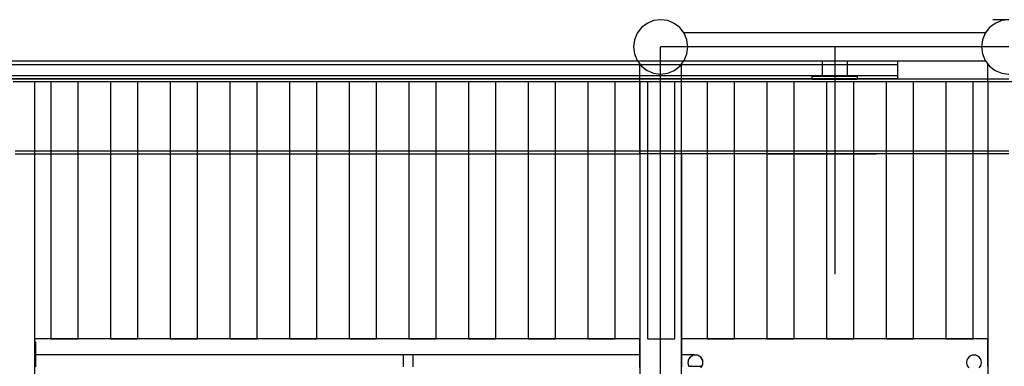
# Model space of a CAD drawing. Extents: x -3124 to 3310, y -1008 to 662.
# Drawn here: x -1744 to -1350, y 123 to 262 of the extents above; entities that cross this region are included whole.
import ezdxf

# ---------------------------------------------------------------- set-up
doc = ezdxf.new("R2010")
doc.units = 0
doc.header["$MEASUREMENT"] = 0
doc.layers.get('0').update_dxf_attribs({"linetype": 'CONTINUOUS'})

msp = doc.modelspace()

# ---------------------------------------------------------------- linework, layer by layer
for p, q in [((-1490.42, 261.26), (-1493.06, 260.17)), ((-1487.6, 261.63), (-1490.42, 261.26)), ((-1484.77, 261.26), (-1487.6, 261.63)), ((-1482.14, 260.17), (-1484.77, 261.26)), ((-1348.1, 261.63), (-1354.5, 261.63)), ((-1350.93, 261.26), (-1353.56, 260.17)), ((-1348.1, 261.63), (-1350.93, 261.26)), ((-1495.32, 258.44), (-1497.05, 256.18)), ((-1493.06, 260.17), (-1495.32, 258.44)), ((-1479.88, 258.44), (-1482.14, 260.17)), ((-1478.14, 256.18), (-1479.88, 258.44)), ((-1355.82, 258.44), (-1357.55, 256.18)), ((-1353.56, 260.17), (-1355.82, 258.44)), ((-1498.14, 253.54), (-1498.51, 250.72)), ((-1497.05, 256.18), (-1498.14, 253.54)), ((-1357.41, 256.41), (-1478.29, 256.41)), ((-1477.05, 253.54), (-1478.14, 256.18)), ((-1476.68, 250.72), (-1477.05, 253.54)), ((-1358.65, 253.54), (-1359.02, 250.72)), ((-1357.55, 256.18), (-1358.65, 253.54)), ((-1498.51, 250.72), (-1498.14, 247.89)), ((-1476.68, 250.72), (-1487.6, 250.72)), ((-1487.6, 239.8), (-1487.6, 250.72)), ((-1477.05, 247.89), (-1476.68, 250.72)), ((-1417.85, 250.72), (-1476.68, 250.72)), ((-1417.85, 250.72), (-1417.85, 245.02)), ((-1359.02, 250.72), (-1417.85, 250.72)), ((-1348.1, 250.72), (-1359.02, 250.72)), ((-1359.02, 250.72), (-1358.65, 247.89)), ((-1392.61, 244.97), (-1854.56, 244.97)), ((-1498.14, 247.89), (-1497.05, 245.26)), ((-1497.05, 245.26), (-1495.32, 243)), ((-1479.88, 243), (-1478.14, 245.26)), ((-1422.83, 245.02), (-1478.29, 245.02)), ((-1478.14, 245.26), (-1477.05, 247.89)), ((-1422.83, 245.02), (-1422.83, 238.99)), ((-1417.85, 245.02), (-1422.83, 245.02)), ((-1412.87, 245.02), (-1417.85, 245.02)), ((-1417.85, 245.02), (-1417.85, 238.99)), ((-1357.41, 245.02), (-1412.87, 245.02)), ((-1412.87, 245.02), (-1412.87, 238.99)), ((-1392.61, 243.67), (-1392.61, 244.97)), ((-1358.65, 247.89), (-1357.55, 245.26)), ((-1357.55, 245.26), (-1355.82, 243)), ((-1854.56, 243.67), (-1392.61, 243.67)), ((-1495.98, 237.76), (-1495.98, 243.73)), ((-1495.32, 243), (-1493.06, 241.26)), ((-1493.06, 241.26), (-1490.42, 240.17)), ((-1484.77, 240.17), (-1482.14, 241.26)), ((-1482.14, 241.26), (-1479.88, 243)), ((-1479.21, 237.76), (-1479.21, 243.73)), ((-1392.61, 239.29), (-1392.61, 243.67)), ((-1356.49, 237.76), (-1356.49, 243.73)), ((-1355.82, 243), (-1353.56, 241.26)), ((-1353.56, 241.26), (-1350.93, 240.17)), ((-1854.56, 239.29), (-1392.61, 239.29)), ((-1854.56, 237.99), (-1392.61, 237.99)), ((-1495.98, 237.76), (-1825.08, 237.76)), ((-1738.36, 236.77), (-1746.33, 236.77)), ((-1739.07, 236.77), (-1739.07, 236.7)), ((-1738.36, 127.25), (-1738.36, 236.77)), ((-1721.04, 236.77), (-1732, 236.77)), ((-1732, 236.77), (-1732, 133.64)), ((-1721.04, 133.64), (-1721.04, 236.77)), ((-1697.13, 236.77), (-1708.09, 236.77)), ((-1708.09, 236.77), (-1708.09, 133.64)), ((-1697.13, 133.64), (-1697.13, 236.77)), ((-1673.22, 236.77), (-1684.18, 236.77)), ((-1684.18, 236.77), (-1684.18, 133.64)), ((-1673.22, 133.64), (-1673.22, 236.77)), ((-1649.3, 236.77), (-1660.26, 236.77)), ((-1660.26, 236.77), (-1660.26, 133.64)), ((-1649.3, 133.64), (-1649.3, 236.77)), ((-1625.39, 236.77), (-1636.35, 236.77)), ((-1636.35, 236.77), (-1636.35, 133.64)), ((-1625.39, 133.64), (-1625.39, 236.77)), ((-1601.48, 236.77), (-1612.44, 236.77)), ((-1612.44, 236.77), (-1612.44, 133.64)), ((-1601.48, 133.64), (-1601.48, 236.77)), ((-1577.56, 236.77), (-1588.52, 236.77)), ((-1588.52, 236.77), (-1588.52, 133.64)), ((-1577.56, 133.64), (-1577.56, 236.77)), ((-1553.65, 236.77), (-1564.61, 236.77)), ((-1564.61, 236.77), (-1564.61, 133.64)), ((-1553.65, 133.64), (-1553.65, 236.77)), ((-1529.73, 236.77), (-1540.7, 236.77)), ((-1540.7, 236.77), (-1540.7, 133.64)), ((-1529.73, 133.64), (-1529.73, 236.77)), ((-1505.82, 236.77), (-1516.78, 236.77)), ((-1516.78, 236.77), (-1516.78, 133.64)), ((-1505.82, 133.64), (-1505.82, 236.77)), ((-1495.98, 237.72), (-1495.98, 237.76)), ((-1487.6, 237.76), (-1495.98, 237.76)), ((-1495.98, 236.7), (-1495.98, 237.72)), ((-1479.21, 236.77), (-1495.98, 236.77)), ((-1495.98, 236.77), (-1495.98, -51)), ((-1481.91, 236.77), (-1492.87, 236.77)), ((-1492.87, 236.77), (-1492.87, 133.64)), ((-1490.42, 240.17), (-1487.6, 239.8)), ((-1487.6, 239.8), (-1484.77, 240.17)), ((-1487.6, 237.76), (-1487.6, 239.8)), ((-1479.21, 237.76), (-1487.6, 237.76)), ((-1487.6, 236.7), (-1487.6, 237.76)), ((-1481.91, 133.64), (-1481.91, 236.77)), ((-1479.21, 237.72), (-1479.21, 237.76)), ((-1426.82, 237.76), (-1479.21, 237.76)), ((-1479.21, 236.7), (-1479.21, 237.72)), ((-1479.21, -39.61), (-1479.21, 236.77)), ((-1457.99, 236.77), (-1468.95, 236.77)), ((-1468.95, 236.77), (-1468.95, 133.64)), ((-1457.99, 133.64), (-1457.99, 236.77)), ((-1434.08, 236.77), (-1445.04, 236.77)), ((-1445.04, 236.77), (-1445.04, 133.64)), ((-1434.08, 133.64), (-1434.08, 236.77)), ((-1426.82, 238.99), (-1422.83, 238.99)), ((-1426.82, 237.76), (-1426.82, 238.99)), ((-1426.82, 237.72), (-1426.82, 237.76)), ((-1417.85, 237.76), (-1426.82, 237.76)), ((-1417.85, 237.72), (-1426.82, 237.72)), ((-1422.83, 238.99), (-1417.85, 238.99)), ((-1410.17, 236.77), (-1421.13, 236.77)), ((-1421.13, 236.77), (-1421.13, 133.64)), ((-1417.85, 238.99), (-1417.85, 237.76)), ((-1417.85, 238.99), (-1412.87, 238.99)), ((-1417.85, 237.76), (-1417.85, 237.72)), ((-1408.88, 237.76), (-1417.85, 237.76)), ((-1408.88, 237.72), (-1417.85, 237.72)), ((-1417.85, 237.72), (-1417.85, 236.7)), ((-1412.87, 238.99), (-1408.88, 238.99)), ((-1410.17, 133.64), (-1410.17, 236.77)), ((-1408.88, 238.99), (-1408.88, 237.76)), ((-1408.88, 237.76), (-1408.88, 237.72)), ((-1356.49, 237.76), (-1408.88, 237.76)), ((-1386.25, 236.77), (-1397.21, 236.77)), ((-1397.21, 236.77), (-1397.21, 133.64)), ((-1392.61, 237.99), (-1392.61, 239.29)), ((-1386.25, 133.64), (-1386.25, 236.77)), ((-1362.34, 236.77), (-1373.3, 236.77)), ((-1373.3, 236.77), (-1373.3, 133.64)), ((-1362.34, 133.64), (-1362.34, 236.77)), ((-1356.49, 237.72), (-1356.49, 237.76)), ((-1348.1, 237.76), (-1356.49, 237.76)), ((-1356.49, 236.7), (-1356.49, 237.72)), ((-1356.49, 236.77), (-1356.49, -39.61)), ((-1339.72, 236.77), (-1356.49, 236.77)), ((-1350.93, 240.17), (-1348.1, 239.8)), ((-1739.07, 236.7), (-1747.04, 236.7)), ((-1495.98, 236.7), (-1739.07, 236.7)), ((-1495.98, 208.94), (-1495.98, 236.7)), ((-1487.6, 236.7), (-1495.98, 236.7)), ((-1479.21, 236.7), (-1487.6, 236.7)), ((-1487.6, 208.94), (-1487.6, 236.7)), ((-1479.21, 208.94), (-1479.21, 236.7)), ((-1417.85, 236.7), (-1479.21, 236.7)), ((-1356.49, 236.7), (-1417.85, 236.7)), ((-1417.85, 236.7), (-1417.85, 208.94)), ((-1356.49, 236.7), (-1356.49, 208.94)), ((-1348.1, 236.7), (-1356.49, 236.7)), ((-1738.36, 208.94), (-1746.33, 208.94)), ((-1746.33, 207.87), (-1738.36, 207.87)), ((-1495.98, 208.94), (-1738.36, 208.94)), ((-1738.36, 207.87), (-1738.36, 208.94)), ((-1738.36, 132.32), (-1738.36, 207.87)), ((-1738.36, 207.87), (-1495.98, 207.87)), ((-1495.98, 207.87), (-1495.98, 208.94)), ((-1487.6, 208.94), (-1495.98, 208.94)), ((-1495.98, 207.83), (-1495.98, 207.87)), ((-1487.6, 207.87), (-1495.98, 207.87)), ((-1495.98, 207.83), (-1495.98, 127.25)), ((-1479.21, 208.94), (-1487.6, 208.94)), ((-1487.6, 207.87), (-1487.6, 208.94)), ((-1479.21, 207.87), (-1487.6, 207.87)), ((-1487.6, -34.39), (-1487.6, 207.87)), ((-1479.21, 207.87), (-1479.21, 208.94)), ((-1417.85, 208.94), (-1479.21, 208.94)), ((-1479.21, 207.83), (-1479.21, 207.87)), ((-1417.85, 207.87), (-1479.21, 207.87)), ((-1479.21, 207.83), (-1479.21, 127.25)), ((-1444.93, 207.83), (-1417.85, 207.83)), ((-1356.49, 208.94), (-1417.85, 208.94)), ((-1417.85, 208.94), (-1417.85, 207.87)), ((-1356.49, 207.87), (-1417.85, 207.87)), ((-1417.85, 207.87), (-1417.85, 207.83)), ((-1417.85, 207.83), (-1401.08, 207.83)), ((-1417.85, 207.83), (-1417.85, 159.57)), ((-1356.49, 208.94), (-1356.49, 207.87)), ((-1348.1, 208.94), (-1356.49, 208.94)), ((-1348.1, 207.87), (-1356.49, 207.87)), ((-1356.49, 207.87), (-1356.49, 207.83)), ((-1356.49, 207.83), (-1356.49, 119.79)), ((-1738.36, 122.68), (-1738.36, 133.64)), ((-1495.98, 133.64), (-1738.36, 133.64)), ((-1737.96, 132.32), (-1738.36, 132.32)), ((-1738.36, 117.37), (-1738.36, 132.32)), ((-1737.96, 127.25), (-1737.96, 132.32)), ((-1732, 133.64), (-1721.04, 133.64)), ((-1708.09, 133.64), (-1697.13, 133.64)), ((-1684.18, 133.64), (-1673.22, 133.64)), ((-1660.26, 133.64), (-1649.3, 133.64)), ((-1636.35, 133.64), (-1625.39, 133.64)), ((-1612.44, 133.64), (-1601.48, 133.64)), ((-1588.52, 133.64), (-1577.56, 133.64)), ((-1564.61, 133.64), (-1553.65, 133.64)), ((-1540.7, 133.64), (-1529.73, 133.64)), ((-1516.78, 133.64), (-1505.82, 133.64)), ((-1495.98, 122.68), (-1495.98, 133.64)), ((-1492.87, 133.64), (-1481.91, 133.64)), ((-1479.21, 122.68), (-1479.21, 133.64)), ((-1356.49, 133.64), (-1479.21, 133.64)), ((-1468.95, 133.64), (-1457.99, 133.64)), ((-1445.04, 133.64), (-1434.08, 133.64)), ((-1421.13, 133.64), (-1410.17, 133.64)), ((-1397.21, 133.64), (-1386.25, 133.64)), ((-1373.3, 133.64), (-1362.34, 133.64)), ((-1356.49, 122.68), (-1356.49, 133.64)), ((-1495.98, 127.25), (-1738.36, 127.25)), ((-1615.92, 127.25), (-1737.96, 127.25)), ((-1737.96, 122.44), (-1737.96, 127.25)), ((-1590.76, 127.25), (-1615.92, 127.25)), ((-1590.76, 127.25), (-1590.76, 122.44)), ((-1586.77, 127.25), (-1590.76, 127.25)), ((-1495.98, 127.25), (-1586.77, 127.25)), ((-1586.77, 122.44), (-1586.77, 127.25)), ((-1495.98, 122.27), (-1495.98, 127.25)), ((-1495.98, 127.25), (-1495.98, 122.44)), ((-1474.06, 127.25), (-1479.21, 127.25)), ((-1479.21, 127.25), (-1479.21, 122.44)), ((-1475.79, 126.32), (-1476.26, 125.7)), ((-1475.79, 126.32), (-1476.05, 126.03)), ((-1475.17, 126.8), (-1475.79, 126.32)), ((-1475.49, 126.58), (-1475.79, 126.32)), ((-1475.17, 126.8), (-1475.49, 126.58)), ((-1474.44, 127.1), (-1475.17, 126.8)), ((-1474.81, 126.98), (-1475.17, 126.8)), ((-1474.44, 127.1), (-1474.81, 126.98)), ((-1473.66, 127.2), (-1474.44, 127.1)), ((-1474.06, 127.18), (-1474.44, 127.1)), ((-1473.66, 127.2), (-1474.06, 127.18)), ((-1473.27, 127.18), (-1473.66, 127.2)), ((-1472.89, 127.1), (-1473.66, 127.2)), ((-1472.89, 127.1), (-1473.27, 127.18)), ((-1472.51, 126.98), (-1472.89, 127.1)), ((-1472.16, 126.8), (-1472.89, 127.1)), ((-1472.16, 126.8), (-1472.51, 126.98)), ((-1471.83, 126.58), (-1472.16, 126.8)), ((-1471.54, 126.32), (-1472.16, 126.8)), ((-1471.54, 126.32), (-1471.83, 126.58)), ((-1471.28, 126.03), (-1471.54, 126.32)), ((-1471.06, 125.7), (-1471.54, 126.32)), ((-1364.16, 126.32), (-1364.64, 125.7)), ((-1363.54, 126.8), (-1364.16, 126.32)), ((-1362.81, 127.1), (-1363.54, 126.8)), ((-1362.04, 127.2), (-1362.81, 127.1)), ((-1361.26, 127.1), (-1362.04, 127.2)), ((-1360.53, 126.8), (-1361.26, 127.1)), ((-1359.91, 126.32), (-1360.53, 126.8)), ((-1359.43, 125.7), (-1359.91, 126.32)), ((-1476.56, 124.98), (-1476.67, 124.2)), ((-1476.64, 124.59), (-1476.67, 124.2)), ((-1476.67, 124.2), (-1476.66, 124.07)), ((-1476.67, 124.2), (-1476.56, 123.42)), ((-1476.66, 124.07), (-1476.66, 123.93)), ((-1476.66, 123.93), (-1476.64, 123.8)), ((-1476.56, 124.98), (-1476.64, 124.59)), ((-1476.64, 123.8), (-1476.62, 123.67)), ((-1476.62, 123.67), (-1476.59, 123.54)), ((-1476.59, 123.54), (-1476.56, 123.42)), ((-1476.26, 125.7), (-1476.56, 124.98)), ((-1476.44, 125.35), (-1476.56, 124.98)), ((-1476.56, 123.42), (-1476.27, 122.7)), ((-1476.56, 123.42), (-1476.56, 123.41)), ((-1476.56, 123.41), (-1476.52, 123.29)), ((-1476.52, 123.29), (-1476.48, 123.16)), ((-1476.48, 123.16), (-1476.43, 123.04)), ((-1476.26, 125.7), (-1476.44, 125.35)), ((-1476.43, 123.04), (-1476.38, 122.91)), ((-1476.38, 122.91), (-1476.32, 122.8)), ((-1476.32, 122.8), (-1476.27, 122.7)), ((-1476.27, 122.7), (-1476.26, 122.7)), ((-1476.27, 122.7), (-1476.26, 122.7)), ((-1476.05, 126.03), (-1476.26, 125.7)), ((-1476.26, 122.7), (-1476.26, 122.7)), ((-1476.26, 122.7), (-1476.25, 122.68)), ((-1476.26, 122.7), (-1476.25, 122.68)), ((-1476.25, 122.68), (-1471.08, 122.68)), ((-1471.54, 122.08), (-1471.08, 122.68)), ((-1471.06, 125.7), (-1471.28, 126.03)), ((-1471.08, 122.68), (-1471.06, 122.7)), ((-1471.08, 122.68), (-1471.07, 122.68)), ((-1471.07, 122.68), (-1471.06, 122.7)), ((-1470.89, 125.35), (-1471.06, 125.7)), ((-1470.76, 124.98), (-1471.06, 125.7)), ((-1471.06, 122.7), (-1470.76, 123.42)), ((-1471.06, 122.7), (-1471.01, 122.8)), ((-1471.06, 122.7), (-1471.06, 122.7)), ((-1471.06, 122.7), (-1471.06, 122.7)), ((-1471.06, 122.7), (-1471.06, 122.7)), ((-1471.01, 122.8), (-1470.95, 122.91)), ((-1470.95, 122.91), (-1470.89, 123.04)), ((-1470.76, 124.98), (-1470.89, 125.35)), ((-1470.89, 123.04), (-1470.84, 123.16)), ((-1470.84, 123.16), (-1470.8, 123.29)), ((-1470.8, 123.29), (-1470.76, 123.41)), ((-1470.68, 124.59), (-1470.76, 124.98)), ((-1470.66, 124.2), (-1470.76, 124.98)), ((-1470.76, 123.42), (-1470.66, 124.2)), ((-1470.76, 123.42), (-1470.73, 123.54)), ((-1470.76, 123.41), (-1470.76, 123.42)), ((-1470.73, 123.54), (-1470.71, 123.67)), ((-1470.71, 123.67), (-1470.69, 123.8)), ((-1470.69, 123.8), (-1470.67, 123.93)), ((-1470.66, 124.2), (-1470.68, 124.59)), ((-1470.67, 123.93), (-1470.66, 124.07)), ((-1470.66, 124.07), (-1470.66, 124.2)), ((-1364.94, 124.98), (-1365.04, 124.2)), ((-1365.04, 124.2), (-1364.94, 123.42)), ((-1364.64, 125.7), (-1364.94, 124.98)), ((-1364.94, 123.42), (-1364.64, 122.7)), ((-1364.64, 122.7), (-1364.16, 122.08)), ((-1359.91, 122.08), (-1359.43, 122.7)), ((-1359.13, 124.98), (-1359.43, 125.7)), ((-1359.43, 122.7), (-1359.13, 123.42)), ((-1359.03, 124.2), (-1359.13, 124.98)), ((-1359.13, 123.42), (-1359.03, 124.2))]:
    msp.add_line(p, q)

doc.saveas('drawing.dxf')
